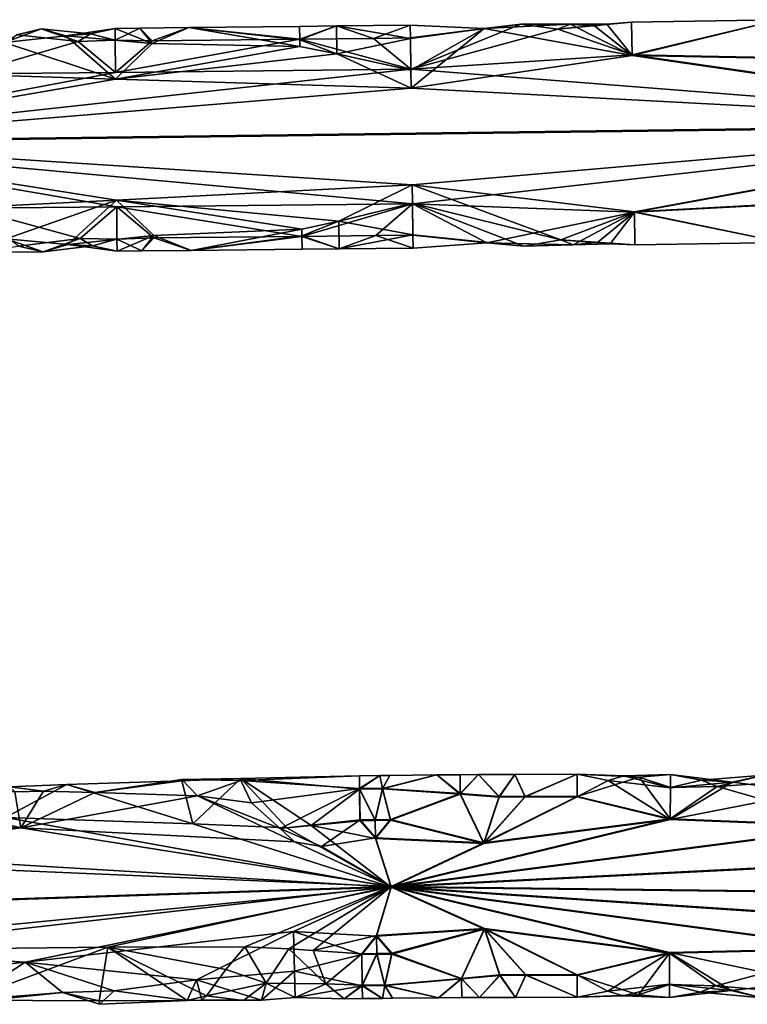
# Model space of a CAD drawing. Extents: x -637 to 443, y -27 to 508.
# Drawn here: x 203 to 235, y 29 to 74 of the extents above; entities that cross this region are included whole.
import ezdxf

# ---------------------------------------------------------------- set-up
doc = ezdxf.new("R2010")
doc.units = 0
doc.header["$MEASUREMENT"] = 0

msp = doc.modelspace()

# ---------------------------------------------------------------- linework, layer by layer
for points in [[(223.348969, 73.131546, -301.384491), (220.047028, 72.705215, -297.667236), (225, 73.332764, -299.606812)], [(225, 73.332764, -299.606812), (220.047028, 72.705215, -297.667236), (220.065033, 71.300102, -296.014496)], [(220.065033, 71.300102, -296.014496), (226.657013, 73.107689, -298.400208), (225, 73.332764, -299.606812)], [(225, 73.332764, -299.606812), (227.204987, 73.328537, -300.713806), (223.348969, 73.131546, -301.384491)], [(223.348969, 73.131546, -301.384491), (227.204987, 73.328537, -300.713806), (229.980957, 71.926399, -303.567444)], [(226.657013, 73.107689, -298.400208), (227.204987, 73.328537, -300.713806), (225, 73.332764, -299.606812)], [(229.981018, 71.954803, -296.466888), (229.958984, 73.4198, -300.023102), (226.657013, 73.107689, -298.400208)], [(229.958984, 73.4198, -300.023102), (228.858002, 73.330986, -300.850342), (226.657013, 73.107689, -298.400208)], [(226.657013, 73.107689, -298.400208), (228.858002, 73.330986, -300.850342), (227.204987, 73.328537, -300.713806)], [(227.204987, 73.328537, -300.713806), (228.858002, 73.330986, -300.850342), (228.307983, 73.236473, -301.253143)], [(227.204987, 73.328537, -300.713806), (228.307983, 73.236473, -301.253143), (229.980957, 71.926399, -303.567444)], [(228.307983, 73.236473, -301.253143), (228.858002, 73.330986, -300.850342), (229.980957, 71.926399, -303.567444)], [(229.980957, 71.926399, -303.567444), (228.858002, 73.330986, -300.850342), (229.958984, 73.4198, -300.023102)], [(229.958984, 73.4198, -300.023102), (236.567993, 73.5261, -300.02356), (229.980957, 71.926399, -303.567444)], [(229.981018, 71.954803, -296.466888), (236.567993, 73.5261, -300.02356), (229.958984, 73.4198, -300.023102)], [(236.567993, 73.5261, -300.02356), (239.328979, 71.735458, -303.877655), (229.980957, 71.926399, -303.567444)], [(229.981018, 71.954803, -296.466888), (239.329041, 71.766342, -296.155304), (236.567993, 73.5261, -300.02356)], [(203.497009, 73.114304, -300.021667), (201.846985, 72.503189, -302.372131), (202.396011, 72.841484, -298.398956)], [(204.602982, 72.800903, -301.769043), (201.846985, 72.503189, -302.372131), (203.497009, 73.114304, -300.021667)], [(202.396011, 72.841484, -298.398956), (205.157013, 72.549614, -297.666504), (203.497009, 73.114304, -300.021667)], [(205.157013, 72.549614, -297.666504), (205.706009, 72.890633, -298.463287), (203.497009, 73.114304, -300.021667)], [(203.497009, 73.114304, -300.021667), (205.706009, 72.890633, -298.463287), (204.602982, 72.800903, -301.769043)], [(206.807007, 73.137863, -300.22998), (208.467987, 72.464905, -302.542419), (204.602982, 72.800903, -301.769043)], [(204.602982, 72.800903, -301.769043), (205.706009, 72.890633, -298.463287), (206.807007, 73.137863, -300.22998)], [(205.157013, 72.549614, -297.666504), (206.812012, 72.609261, -297.753845), (205.706009, 72.890633, -298.463287)], [(205.706009, 72.890633, -298.463287), (206.812012, 72.609261, -297.753845), (206.807007, 73.137863, -300.22998)], [(207.910004, 73.150742, -300.160767), (208.467987, 72.464905, -302.542419), (206.807007, 73.137863, -300.22998)], [(206.807007, 73.137863, -300.22998), (206.812012, 72.609261, -297.753845), (207.910004, 73.150742, -300.160767)], [(207.910004, 73.150742, -300.160767), (206.812012, 72.609261, -297.753845), (208.46701, 72.579613, -297.666656)], [(210.115997, 73.174301, -300.021973), (207.910004, 73.150742, -300.160767), (208.46701, 72.579613, -297.666656)], [(210.115997, 73.174301, -300.021973), (208.467987, 72.464905, -302.542419), (207.910004, 73.150742, -300.160767)], [(210.115997, 73.174301, -300.021973), (208.46701, 72.579613, -297.666656), (215.085022, 72.647308, -297.666962)], [(215.087982, 72.325012, -302.865631), (208.467987, 72.464905, -302.542419), (210.115997, 73.174301, -300.021973)], [(215.085022, 72.647308, -297.666962), (215.078995, 73.226097, -300.022217), (210.115997, 73.174301, -300.021973)], [(210.115997, 73.174301, -300.021973), (215.078995, 73.226097, -300.022217), (215.084991, 72.628487, -302.372742)], [(215.084991, 72.628487, -302.372742), (215.087982, 72.325012, -302.865631), (210.115997, 73.174301, -300.021973)], [(216.733002, 73.244698, -300.022278), (215.078995, 73.226097, -300.022217), (215.085022, 72.647308, -297.666962)], [(215.084991, 72.628487, -302.372742), (215.078995, 73.226097, -300.022217), (216.733002, 73.244698, -300.022278)], [(216.733002, 73.244698, -300.022278), (216.746979, 71.998749, -303.305023), (215.084991, 72.628487, -302.372742)], [(215.085022, 72.647308, -297.666962), (218.393005, 72.685211, -297.667145), (216.733002, 73.244698, -300.022278)], [(216.733002, 73.244698, -300.022278), (218.393005, 72.685211, -297.667145), (220.040009, 73.283997, -300.022461)], [(220.040009, 73.283997, -300.022461), (220.046997, 72.686386, -302.373016), (216.733002, 73.244698, -300.022278)], [(216.733002, 73.244698, -300.022278), (220.046997, 72.686386, -302.373016), (216.746979, 71.998749, -303.305023)], [(218.393005, 72.685211, -297.667145), (220.047028, 72.705215, -297.667236), (220.040009, 73.283997, -300.022461)], [(220.040009, 73.283997, -300.022461), (220.047028, 72.705215, -297.667236), (223.348969, 73.131546, -301.384491)], [(223.348969, 73.131546, -301.384491), (220.046997, 72.686386, -302.373016), (220.040009, 73.283997, -300.022461)], [(220.064972, 71.268097, -304.014435), (220.046997, 72.686386, -302.373016), (223.348969, 73.131546, -301.384491)], [(220.064972, 71.268097, -304.014435), (223.348969, 73.131546, -301.384491), (220.074982, 70.457222, -304.505615)], [(229.981018, 71.954803, -296.466888), (226.657013, 73.107689, -298.400208), (220.065033, 71.300102, -296.014496)], [(220.074982, 70.457222, -304.505615), (223.348969, 73.131546, -301.384491), (229.980957, 71.926399, -303.567444)], [(200.202972, 71.071899, -304.013519), (201.846985, 72.503189, -302.372131), (206.826965, 70.857948, -304.200592)], [(200.203033, 71.103897, -296.01358), (205.157013, 72.549614, -297.666504), (202.396011, 72.841484, -298.398956)], [(206.825027, 71.159103, -296.013855), (205.157013, 72.549614, -297.666504), (200.203033, 71.103897, -296.01358)], [(206.826965, 70.857948, -304.200592), (201.846985, 72.503189, -302.372131), (204.602982, 72.800903, -301.769043)], [(204.602982, 72.800903, -301.769043), (208.467987, 72.464905, -302.542419), (206.826965, 70.857948, -304.200592)], [(206.825027, 71.159103, -296.013855), (206.812012, 72.609261, -297.753845), (205.157013, 72.549614, -297.666504)], [(208.46701, 72.579613, -297.666656), (206.812012, 72.609261, -297.753845), (206.825027, 71.159103, -296.013855)], [(220.065033, 71.300102, -296.014496), (215.085022, 72.647308, -297.666962), (206.825027, 71.159103, -296.013855)], [(215.085022, 72.647308, -297.666962), (208.46701, 72.579613, -297.666656), (206.825027, 71.159103, -296.013855)], [(206.826965, 70.857948, -304.200592), (208.467987, 72.464905, -302.542419), (215.087982, 72.325012, -302.865631)], [(215.084991, 72.628487, -302.372742), (216.746979, 71.998749, -303.305023), (215.087982, 72.325012, -302.865631)], [(220.065033, 71.300102, -296.014496), (218.393005, 72.685211, -297.667145), (215.085022, 72.647308, -297.666962)], [(216.746979, 71.998749, -303.305023), (220.046997, 72.686386, -302.373016), (220.064972, 71.268097, -304.014435)], [(220.065033, 71.300102, -296.014496), (220.047028, 72.705215, -297.667236), (218.393005, 72.685211, -297.667145)], [(215.087982, 72.325012, -302.865631), (216.746979, 71.998749, -303.305023), (206.826965, 70.857948, -304.200592)], [(206.826965, 70.857948, -304.200592), (216.746979, 71.998749, -303.305023), (220.074982, 70.457222, -304.505615)], [(220.074982, 70.457222, -304.505615), (216.746979, 71.998749, -303.305023), (220.064972, 71.268097, -304.014435)], [(251.46402, 68.836197, -295.004883), (229.981018, 71.954803, -296.466888), (220.065033, 71.300102, -296.014496)], [(220.074982, 70.457222, -304.505615), (229.980957, 71.926399, -303.567444), (251.463959, 68.796196, -305.004791)], [(229.980957, 71.926399, -303.567444), (239.328979, 71.735458, -303.877655), (251.463959, 68.796196, -305.004791)], [(251.46402, 68.836197, -295.004883), (239.329041, 71.766342, -296.155304), (229.981018, 71.954803, -296.466888)], [(251.46402, 68.836197, -295.004883), (220.065033, 71.300102, -296.014496), (190.283539, 68.042, -295.001251)], [(220.065033, 71.300102, -296.014496), (206.825027, 71.159103, -296.013855), (190.283539, 68.042, -295.001251)], [(190.283539, 68.042, -295.001251), (206.825027, 71.159103, -296.013855), (200.203033, 71.103897, -296.01358)], [(200.202972, 71.071899, -304.013519), (206.826965, 70.857948, -304.200592), (190.283463, 68.001999, -305.00116)], [(190.283463, 68.001999, -305.00116), (206.826965, 70.857948, -304.200592), (220.074982, 70.457222, -304.505615)], [(190.283463, 68.001999, -305.00116), (220.074982, 70.457222, -304.505615), (251.463959, 68.796196, -305.004791)], [(251.463959, 68.796196, -305.004791), (220.13797, 65.268501, -303.990448), (190.283463, 68.001999, -305.00116)], [(190.283539, 68.042, -295.001251), (220.128021, 66.111481, -295.499359), (251.46402, 68.836197, -295.004883)], [(220.128021, 66.111481, -295.499359), (230.087036, 64.9142, -296.438751), (251.46402, 68.836197, -295.004883)], [(251.463959, 68.796196, -305.004791), (230.086975, 64.885796, -303.539276), (220.13797, 65.268501, -303.990448)], [(251.463959, 68.796196, -305.004791), (239.442963, 65.383156, -303.852234), (230.086975, 64.885796, -303.539276)], [(230.087036, 64.9142, -296.438751), (239.443024, 65.414047, -296.129913), (251.46402, 68.836197, -295.004883)], [(200.248032, 65.103996, -295.989563), (206.877029, 65.428551, -295.803009), (190.283539, 68.042, -295.001251)], [(190.283539, 68.042, -295.001251), (206.877029, 65.428551, -295.803009), (220.128021, 66.111481, -295.499359)], [(220.13797, 65.268501, -303.990448), (206.878967, 65.127296, -303.989777), (190.283463, 68.001999, -305.00116)], [(190.283463, 68.001999, -305.00116), (206.878967, 65.127296, -303.989777), (200.247971, 65.071999, -303.989502)], [(206.877029, 65.428551, -295.803009), (216.833023, 64.491249, -296.699554), (220.128021, 66.111481, -295.499359)], [(220.128021, 66.111481, -295.499359), (216.833023, 64.491249, -296.699554), (220.138031, 65.300499, -295.990509)], [(220.128021, 66.111481, -295.499359), (226.790009, 63.649086, -298.362366), (230.087036, 64.9142, -296.438751)], [(220.138031, 65.300499, -295.990509), (226.790009, 63.649086, -298.362366), (220.128021, 66.111481, -295.499359)], [(200.248032, 65.103996, -295.989563), (201.917023, 63.698612, -297.631073), (206.877029, 65.428551, -295.803009)], [(206.877029, 65.428551, -295.803009), (201.917023, 63.698612, -297.631073), (204.683014, 63.446594, -298.234406)], [(204.683014, 63.446594, -298.234406), (208.549011, 63.852192, -297.461334), (206.877029, 65.428551, -295.803009)], [(215.179016, 64.127586, -297.138794), (216.833023, 64.491249, -296.699554), (206.877029, 65.428551, -295.803009)], [(206.877029, 65.428551, -295.803009), (208.549011, 63.852192, -297.461334), (215.179016, 64.127586, -297.138794)], [(230.086975, 64.885796, -303.539276), (239.442963, 65.383156, -303.852234), (236.739014, 63.527599, -299.983582)], [(236.739014, 63.527599, -299.983582), (239.443024, 65.414047, -296.129913), (230.087036, 64.9142, -296.438751)], [(206.878967, 65.127296, -303.989777), (205.233978, 63.707489, -302.336975), (200.247971, 65.071999, -303.989502)], [(200.247971, 65.071999, -303.989502), (205.233978, 63.707489, -302.336975), (202.472992, 63.369213, -301.604309)], [(206.878967, 65.127296, -303.989777), (206.891983, 63.677135, -302.249756), (205.233978, 63.707489, -302.336975)], [(220.13797, 65.268501, -303.990448), (215.181976, 63.805389, -302.337433), (206.878967, 65.127296, -303.989777)], [(215.181976, 63.805389, -302.337433), (208.549988, 63.737488, -302.337128), (206.878967, 65.127296, -303.989777)], [(208.549988, 63.737488, -302.337128), (206.891983, 63.677135, -302.249756), (206.878967, 65.127296, -303.989777)], [(220.13797, 65.268501, -303.990448), (218.497986, 63.843388, -302.337616), (215.181976, 63.805389, -302.337433)], [(216.833023, 64.491249, -296.699554), (220.156006, 63.882313, -297.631958), (220.138031, 65.300499, -295.990509)], [(220.13797, 65.268501, -303.990448), (220.155975, 63.863487, -302.337708), (218.497986, 63.843388, -302.337616)], [(230.086975, 64.885796, -303.539276), (223.475983, 63.510849, -301.346008), (220.13797, 65.268501, -303.990448)], [(223.475983, 63.510849, -301.346008), (220.155975, 63.863487, -302.337708), (220.13797, 65.268501, -303.990448)], [(225.135986, 63.368263, -299.566956), (226.790009, 63.649086, -298.362366), (220.138031, 65.300499, -295.990509)], [(220.138031, 65.300499, -295.990509), (220.156006, 63.882313, -297.631958), (225.135986, 63.368263, -299.566956)], [(215.182007, 63.824211, -297.631683), (216.833023, 64.491249, -296.699554), (215.179016, 64.127586, -297.138794)], [(216.847, 63.245201, -299.9823), (216.833023, 64.491249, -296.699554), (215.182007, 63.824211, -297.631683)], [(216.847, 63.245201, -299.9823), (220.156006, 63.882313, -297.631958), (216.833023, 64.491249, -296.699554)], [(230.086975, 64.885796, -303.539276), (227.346008, 63.425434, -300.674194), (223.475983, 63.510849, -301.346008)], [(226.790009, 63.649086, -298.362366), (230.109985, 63.420898, -299.983093), (230.087036, 64.9142, -296.438751)], [(230.086975, 64.885796, -303.539276), (228.449982, 63.545074, -301.214386), (227.346008, 63.425434, -300.674194)], [(230.086975, 64.885796, -303.539276), (229.003998, 63.46999, -300.810883), (228.449982, 63.545074, -301.214386)], [(230.109985, 63.420898, -299.983093), (229.003998, 63.46999, -300.810883), (230.086975, 64.885796, -303.539276)], [(230.086975, 64.885796, -303.539276), (236.739014, 63.527599, -299.983582), (230.109985, 63.420898, -299.983093)], [(230.109985, 63.420898, -299.983093), (236.739014, 63.527599, -299.983582), (230.087036, 64.9142, -296.438751)], [(215.179016, 64.127586, -297.138794), (208.549011, 63.852192, -297.461334), (210.213989, 63.174698, -299.981964)], [(215.182007, 63.824211, -297.631683), (215.179016, 64.127586, -297.138794), (210.213989, 63.174698, -299.981964)], [(203.580002, 63.114502, -299.981689), (201.917023, 63.698612, -297.631073), (200.263, 63.0881, -299.981537)], [(204.683014, 63.446594, -298.234406), (201.917023, 63.698612, -297.631073), (203.580002, 63.114502, -299.981689)], [(202.472992, 63.369213, -301.604309), (205.233978, 63.707489, -302.336975), (203.580002, 63.114502, -299.981689)], [(205.233978, 63.707489, -302.336975), (205.789001, 63.375969, -301.540253), (203.580002, 63.114502, -299.981689)], [(206.897003, 63.148533, -299.773621), (208.549011, 63.852192, -297.461334), (204.683014, 63.446594, -298.234406)], [(205.233978, 63.707489, -302.336975), (206.891983, 63.677135, -302.249756), (205.789001, 63.375969, -301.540253)], [(205.789001, 63.375969, -301.540253), (206.891983, 63.677135, -302.249756), (206.897003, 63.148533, -299.773621)], [(208.002991, 63.156055, -299.842987), (206.891983, 63.677135, -302.249756), (208.549988, 63.737488, -302.337128)], [(206.897003, 63.148533, -299.773621), (206.891983, 63.677135, -302.249756), (208.002991, 63.156055, -299.842987)], [(208.002991, 63.156055, -299.842987), (208.549011, 63.852192, -297.461334), (206.897003, 63.148533, -299.773621)], [(210.213989, 63.174698, -299.981964), (208.549011, 63.852192, -297.461334), (208.002991, 63.156055, -299.842987)], [(210.213989, 63.174698, -299.981964), (208.002991, 63.156055, -299.842987), (208.549988, 63.737488, -302.337128)], [(210.213989, 63.174698, -299.981964), (208.549988, 63.737488, -302.337128), (215.181976, 63.805389, -302.337433)], [(210.213989, 63.174698, -299.981964), (215.188995, 63.226601, -299.982208), (215.182007, 63.824211, -297.631683)], [(215.181976, 63.805389, -302.337433), (215.188995, 63.226601, -299.982208), (210.213989, 63.174698, -299.981964)], [(215.181976, 63.805389, -302.337433), (218.497986, 63.843388, -302.337616), (216.847, 63.245201, -299.9823)], [(216.847, 63.245201, -299.9823), (215.188995, 63.226601, -299.982208), (215.181976, 63.805389, -302.337433)], [(215.182007, 63.824211, -297.631683), (215.188995, 63.226601, -299.982208), (216.847, 63.245201, -299.9823)], [(220.162994, 63.284698, -299.982483), (220.156006, 63.882313, -297.631958), (216.847, 63.245201, -299.9823)], [(216.847, 63.245201, -299.9823), (218.497986, 63.843388, -302.337616), (220.162994, 63.284698, -299.982483)], [(218.497986, 63.843388, -302.337616), (220.155975, 63.863487, -302.337708), (220.162994, 63.284698, -299.982483)], [(220.162994, 63.284698, -299.982483), (220.155975, 63.863487, -302.337708), (223.475983, 63.510849, -301.346008)], [(223.475983, 63.510849, -301.346008), (220.156006, 63.882313, -297.631958), (220.162994, 63.284698, -299.982483)], [(225.135986, 63.368263, -299.566956), (220.156006, 63.882313, -297.631958), (223.475983, 63.510849, -301.346008)], [(225.135986, 63.368263, -299.566956), (227.346008, 63.425434, -300.674194), (226.790009, 63.649086, -298.362366)], [(226.790009, 63.649086, -298.362366), (229.003998, 63.46999, -300.810883), (230.109985, 63.420898, -299.983093)], [(227.346008, 63.425434, -300.674194), (229.003998, 63.46999, -300.810883), (226.790009, 63.649086, -298.362366)], [(202.472992, 63.369213, -301.604309), (203.580002, 63.114502, -299.981689), (200.263, 63.0881, -299.981537)], [(203.580002, 63.114502, -299.981689), (205.789001, 63.375969, -301.540253), (204.683014, 63.446594, -298.234406)], [(204.683014, 63.446594, -298.234406), (205.789001, 63.375969, -301.540253), (206.897003, 63.148533, -299.773621)], [(223.475983, 63.510849, -301.346008), (227.346008, 63.425434, -300.674194), (225.135986, 63.368263, -299.566956)], [(228.449982, 63.545074, -301.214386), (229.003998, 63.46999, -300.810883), (227.346008, 63.425434, -300.674194)], [(210.295959, 37.456596, -303.87912), (204.645996, 39.215267, -300.894196), (209.794983, 39.388889, -300.714417)], [(204.645996, 39.215267, -300.894196), (205.894012, 38.864735, -297.700775), (209.794983, 39.388889, -300.714417)], [(209.794983, 39.388889, -300.714417), (205.894012, 38.864735, -297.700775), (209.794006, 39.445564, -299.47113)], [(209.794006, 39.445564, -299.47113), (205.894012, 38.864735, -297.700775), (210.495026, 38.704353, -297.196075)], [(212.447998, 39.488083, -300.44104), (209.794006, 39.445564, -299.47113), (212.450012, 39.403488, -298.789276)], [(209.794983, 39.388889, -300.714417), (209.794006, 39.445564, -299.47113), (212.447998, 39.488083, -300.44104)], [(209.794006, 39.445564, -299.47113), (210.495026, 38.704353, -297.196075), (212.450012, 39.403488, -298.789276)], [(212.447998, 39.488083, -300.44104), (210.295959, 37.456596, -303.87912), (209.794983, 39.388889, -300.714417)], [(214.499969, 37.275547, -304.066345), (210.295959, 37.456596, -303.87912), (212.447998, 39.488083, -300.44104)], [(212.450012, 39.403488, -298.789276), (210.495026, 38.704353, -297.196075), (212.926025, 38.389877, -296.688324)], [(217.766983, 39.014988, -302.238312), (212.447998, 39.488083, -300.44104), (217.759003, 39.612602, -299.887756)], [(212.447998, 39.488083, -300.44104), (212.450012, 39.403488, -298.789276), (217.759003, 39.612602, -299.887756)], [(217.766983, 39.014988, -302.238312), (215.594971, 37.384689, -304.006775), (212.447998, 39.488083, -300.44104)], [(215.594971, 37.384689, -304.006775), (214.499969, 37.275547, -304.066345), (212.447998, 39.488083, -300.44104)], [(217.759003, 39.612602, -299.887756), (212.450012, 39.403488, -298.789276), (217.767014, 39.03381, -297.532532)], [(212.450012, 39.403488, -298.789276), (212.926025, 38.389877, -296.688324), (217.767014, 39.03381, -297.532532)], [(217.759003, 39.612602, -299.887756), (218.671997, 39.624199, -299.887817), (217.766983, 39.014988, -302.238312)], [(217.767014, 39.03381, -297.532532), (218.671997, 39.624199, -299.887817), (217.759003, 39.612602, -299.887756)], [(218.671997, 39.624199, -299.887817), (218.792969, 39.027988, -302.238373), (217.766983, 39.014988, -302.238312)], [(217.767014, 39.03381, -297.532532), (218.792999, 39.04681, -297.532593), (218.671997, 39.624199, -299.887817)], [(219.128998, 39.629501, -299.887848), (218.792969, 39.027988, -302.238373), (218.671997, 39.624199, -299.887817)], [(218.671997, 39.624199, -299.887817), (218.792999, 39.04681, -297.532593), (219.128998, 39.629501, -299.887848)], [(218.792969, 39.027988, -302.238373), (221.227997, 39.6502, -299.887939), (222.28299, 38.793022, -302.679138)], [(219.128998, 39.629501, -299.887848), (221.227997, 39.6502, -299.887939), (218.792969, 39.027988, -302.238373)], [(222.28302, 38.815376, -297.089996), (221.227997, 39.6502, -299.887939), (218.792999, 39.04681, -297.532593)], [(218.792999, 39.04681, -297.532593), (221.227997, 39.6502, -299.887939), (219.128998, 39.629501, -299.887848)], [(222.28299, 38.793022, -302.679138), (221.227997, 39.6502, -299.887939), (222.277008, 39.6581, -299.888)], [(222.277008, 39.6581, -299.888), (221.227997, 39.6502, -299.887939), (222.28302, 38.815376, -297.089996)], [(222.28299, 38.793022, -302.679138), (222.277008, 39.6581, -299.888), (223.09201, 39.6633, -299.888)], [(223.09201, 39.6633, -299.888), (222.277008, 39.6581, -299.888), (222.28302, 38.815376, -297.089996)], [(222.28299, 38.793022, -302.679138), (223.09201, 39.6633, -299.888), (224.02597, 38.656101, -302.884003)], [(224.026001, 38.680099, -296.884064), (223.09201, 39.6633, -299.888), (222.28302, 38.815376, -297.089996)], [(224.02597, 38.656101, -302.884003), (223.09201, 39.6633, -299.888), (224.721008, 39.670898, -299.888062)], [(224.721008, 39.670898, -299.888062), (223.09201, 39.6633, -299.888), (224.026001, 38.680099, -296.884064)], [(225.188995, 38.6605, -302.884033), (224.02597, 38.656101, -302.884003), (224.721008, 39.670898, -299.888062)], [(224.721008, 39.670898, -299.888062), (224.026001, 38.680099, -296.884064), (225.189026, 38.684498, -296.884094)], [(227.514984, 39.676201, -299.888092), (225.188995, 38.6605, -302.884033), (224.721008, 39.670898, -299.888062)], [(224.721008, 39.670898, -299.888062), (225.189026, 38.684498, -296.884094), (227.514984, 39.676201, -299.888092)], [(227.514984, 38.6642, -302.884064), (225.188995, 38.6605, -302.884033), (227.514984, 39.676201, -299.888092)], [(227.514984, 39.676201, -299.888092), (225.189026, 38.684498, -296.884094), (227.515015, 38.688198, -296.884125)], [(228.91098, 39.398613, -301.508606), (227.514984, 39.676201, -299.888092), (229.609009, 39.601891, -300.715424)], [(227.514984, 38.6642, -302.884064), (227.514984, 39.676201, -299.888092), (228.91098, 39.398613, -301.508606)], [(229.609009, 39.601891, -300.715424), (227.514984, 39.676201, -299.888092), (230.307007, 39.55479, -298.790009)], [(230.307007, 39.55479, -298.790009), (227.514984, 39.676201, -299.888092), (227.515015, 38.688198, -296.884125)], [(227.514984, 38.6642, -302.884064), (228.91098, 39.398613, -301.508606), (231.694977, 37.651199, -303.880066)], [(231.695038, 37.683201, -295.880127), (230.307007, 39.55479, -298.790009), (227.515015, 38.688198, -296.884125)], [(229.609009, 39.601891, -300.715424), (231.700989, 39.069588, -302.238617), (228.91098, 39.398613, -301.508606)], [(228.91098, 39.398613, -301.508606), (231.700989, 39.069588, -302.238617), (231.694977, 37.651199, -303.880066)], [(229.609009, 39.601891, -300.715424), (230.307007, 39.55479, -298.790009), (231.703003, 39.667198, -299.888092)], [(231.703003, 39.667198, -299.888092), (231.700989, 39.069588, -302.238617), (229.609009, 39.601891, -300.715424)], [(230.307007, 39.55479, -298.790009), (231.701019, 39.088409, -297.532867), (231.703003, 39.667198, -299.888092)], [(231.695038, 37.683201, -295.880127), (231.701019, 39.088409, -297.532867), (230.307007, 39.55479, -298.790009)], [(234.491974, 39.328407, -301.635376), (237.972992, 38.877472, -302.491302), (231.694977, 37.651199, -303.880066)], [(231.694977, 37.651199, -303.880066), (231.700989, 39.069588, -302.238617), (234.491974, 39.328407, -301.635376)], [(234.491974, 39.328407, -301.635376), (231.700989, 39.069588, -302.238617), (231.703003, 39.667198, -299.888092)], [(231.703003, 39.667198, -299.888092), (231.701019, 39.088409, -297.532867), (233.098022, 39.417629, -298.32959)], [(233.098022, 39.417629, -298.32959), (231.701019, 39.088409, -297.532867), (233.792999, 39.122063, -297.620117)], [(231.703003, 39.667198, -299.888092), (233.098022, 39.417629, -298.32959), (234.491974, 39.328407, -301.635376)], [(235.889008, 39.635166, -300.096191), (233.098022, 39.417629, -298.32959), (233.792999, 39.122063, -297.620117)], [(234.491974, 39.328407, -301.635376), (233.098022, 39.417629, -298.32959), (235.889008, 39.635166, -300.096191)], [(235.889008, 39.635166, -300.096191), (233.792999, 39.122063, -297.620117), (237.281006, 39.363987, -298.26532)], [(237.281006, 39.363987, -298.26532), (233.792999, 39.122063, -297.620117), (240.045044, 37.346451, -295.690948)], [(235.889008, 39.635166, -300.096191), (237.972992, 38.877472, -302.491302), (234.491974, 39.328407, -301.635376)], [(195.976013, 38.894745, -298.698242), (193.894012, 37.627327, -296.472137), (202.588028, 37.273701, -295.878265)], [(202.309021, 38.893093, -298.011169), (195.976013, 38.894745, -298.698242), (202.588028, 37.273701, -295.878265)], [(201.889984, 37.742195, -303.430511), (204.645996, 39.215267, -300.894196), (210.295959, 37.456596, -303.87912)], [(201.889984, 37.742195, -303.430511), (202.07399, 39.116211, -300.983276), (204.645996, 39.215267, -300.894196)], [(202.07399, 39.116211, -300.983276), (203.595016, 38.916557, -297.969971), (204.645996, 39.215267, -300.894196)], [(202.309021, 38.893093, -298.011169), (203.595016, 38.916557, -297.969971), (202.07399, 39.116211, -300.983276)], [(202.588028, 37.273701, -295.878265), (203.595016, 38.916557, -297.969971), (202.309021, 38.893093, -298.011169)], [(205.894012, 38.864735, -297.700775), (203.595016, 38.916557, -297.969971), (202.588028, 37.273701, -295.878265)], [(204.645996, 39.215267, -300.894196), (203.595016, 38.916557, -297.969971), (205.894012, 38.864735, -297.700775)], [(212.926025, 38.389877, -296.688324), (214.211029, 37.243805, -295.651825), (217.767014, 39.03381, -297.532532)], [(217.767014, 39.03381, -297.532532), (214.211029, 37.243805, -295.651825), (217.786026, 37.628799, -295.879791)], [(217.785965, 37.596798, -303.87973), (215.594971, 37.384689, -304.006775), (217.766983, 39.014988, -302.238312)], [(217.766983, 39.014988, -302.238312), (218.792969, 39.027988, -302.238373), (218.468964, 37.605598, -303.879791)], [(217.766983, 39.014988, -302.238312), (218.468964, 37.605598, -303.879791), (217.785965, 37.596798, -303.87973)], [(218.469025, 37.6376, -295.879852), (218.792999, 39.04681, -297.532593), (217.767014, 39.03381, -297.532532)], [(217.786026, 37.628799, -295.879791), (218.469025, 37.6376, -295.879852), (217.767014, 39.03381, -297.532532)], [(218.468964, 37.605598, -303.879791), (218.792969, 39.027988, -302.238373), (219.15097, 37.613701, -303.879822)], [(218.469025, 37.6376, -295.879852), (219.151031, 37.645699, -295.879883), (218.792999, 39.04681, -297.532593)], [(218.792969, 39.027988, -302.238373), (222.28299, 38.793022, -302.679138), (219.15097, 37.613701, -303.879822)], [(219.151031, 37.645699, -295.879883), (222.28302, 38.815376, -297.089996), (218.792999, 39.04681, -297.532593)], [(231.694977, 37.651199, -303.880066), (237.972992, 38.877472, -302.491302), (240.044983, 37.31295, -304.066681)], [(240.045044, 37.346451, -295.690948), (233.792999, 39.122063, -297.620117), (231.695038, 37.683201, -295.880127)], [(233.792999, 39.122063, -297.620117), (231.701019, 39.088409, -297.532867), (231.695038, 37.683201, -295.880127)], [(210.495026, 38.704353, -297.196075), (205.894012, 38.864735, -297.700775), (202.588028, 37.273701, -295.878265)], [(202.588028, 37.273701, -295.878265), (214.853027, 36.64183, -295.31842), (210.495026, 38.704353, -297.196075)], [(210.495026, 38.704353, -297.196075), (214.211029, 37.243805, -295.651825), (212.926025, 38.389877, -296.688324)], [(210.495026, 38.704353, -297.196075), (214.853027, 36.64183, -295.31842), (214.211029, 37.243805, -295.651825)], [(219.15097, 37.613701, -303.879822), (222.28299, 38.793022, -302.679138), (223.339966, 36.569237, -304.491089)], [(223.340027, 36.606163, -295.260345), (222.28302, 38.815376, -297.089996), (219.151031, 37.645699, -295.879883)], [(223.339966, 36.569237, -304.491089), (222.28299, 38.793022, -302.679138), (224.02597, 38.656101, -302.884003)], [(224.026001, 38.680099, -296.884064), (222.28302, 38.815376, -297.089996), (223.340027, 36.606163, -295.260345)], [(231.694977, 37.651199, -303.880066), (223.339966, 36.569237, -304.491089), (227.514984, 38.6642, -302.884064)], [(223.339966, 36.569237, -304.491089), (225.188995, 38.6605, -302.884033), (227.514984, 38.6642, -302.884064)], [(223.339966, 36.569237, -304.491089), (224.02597, 38.656101, -302.884003), (225.188995, 38.6605, -302.884033)], [(227.515015, 38.688198, -296.884125), (223.340027, 36.606163, -295.260345), (231.695038, 37.683201, -295.880127)], [(227.515015, 38.688198, -296.884125), (225.189026, 38.684498, -296.884094), (223.340027, 36.606163, -295.260345)], [(225.189026, 38.684498, -296.884094), (224.026001, 38.680099, -296.884064), (223.340027, 36.606163, -295.260345)], [(202.588028, 37.273701, -295.878265), (193.894012, 37.627327, -296.472137), (191.836029, 35.816063, -295.256958)], [(219.184967, 34.609901, -304.867798), (194.011963, 36.130722, -304.368103), (201.889984, 37.742195, -303.430511)], [(201.889984, 37.742195, -303.430511), (210.295959, 37.456596, -303.87912), (219.184967, 34.609901, -304.867798)], [(217.786026, 37.628799, -295.879791), (214.211029, 37.243805, -295.651825), (216.065033, 36.440506, -295.223724)], [(218.478973, 36.794724, -304.370941), (215.594971, 37.384689, -304.006775), (217.785965, 37.596798, -303.87973)], [(217.786026, 37.628799, -295.879791), (216.065033, 36.440506, -295.223724), (218.479034, 36.830677, -295.382202)], [(217.785965, 37.596798, -303.87973), (218.468964, 37.605598, -303.879791), (218.478973, 36.794724, -304.370941)], [(217.786026, 37.628799, -295.879791), (218.479034, 36.830677, -295.382202), (218.469025, 37.6376, -295.879852)], [(218.468964, 37.605598, -303.879791), (219.15097, 37.613701, -303.879822), (218.478973, 36.794724, -304.370941)], [(218.479034, 36.830677, -295.382202), (219.151031, 37.645699, -295.879883), (218.469025, 37.6376, -295.879852)], [(219.15097, 37.613701, -303.879822), (223.339966, 36.569237, -304.491089), (218.478973, 36.794724, -304.370941)], [(218.479034, 36.830677, -295.382202), (223.340027, 36.606163, -295.260345), (219.151031, 37.645699, -295.879883)], [(219.184967, 34.609901, -304.867798), (231.694977, 37.651199, -303.880066), (240.044983, 37.31295, -304.066681)], [(219.184967, 34.609901, -304.867798), (223.339966, 36.569237, -304.491089), (231.694977, 37.651199, -303.880066)], [(240.045044, 37.346451, -295.690948), (231.695038, 37.683201, -295.880127), (219.185028, 34.649902, -294.867889)], [(231.695038, 37.683201, -295.880127), (223.340027, 36.606163, -295.260345), (219.185028, 34.649902, -294.867889)], [(202.588028, 37.273701, -295.878265), (191.836029, 35.816063, -295.256958), (219.185028, 34.649902, -294.867889)], [(219.185028, 34.649902, -294.867889), (214.853027, 36.64183, -295.31842), (202.588028, 37.273701, -295.878265)], [(219.184967, 34.609901, -304.867798), (210.295959, 37.456596, -303.87912), (214.499969, 37.275547, -304.066345)], [(214.211029, 37.243805, -295.651825), (214.853027, 36.64183, -295.31842), (216.065033, 36.440506, -295.223724)], [(219.184967, 34.609901, -304.867798), (214.499969, 37.275547, -304.066345), (215.594971, 37.384689, -304.006775)], [(219.184967, 34.609901, -304.867798), (215.594971, 37.384689, -304.006775), (218.478973, 36.794724, -304.370941)], [(219.184967, 34.609901, -304.867798), (240.044983, 37.31295, -304.066681), (256.714966, 36.504021, -304.370056)], [(256.715027, 36.539978, -295.381317), (240.045044, 37.346451, -295.690948), (219.185028, 34.649902, -294.867889)], [(218.479034, 36.830677, -295.382202), (216.065033, 36.440506, -295.223724), (219.185028, 34.649902, -294.867889)], [(218.478973, 36.794724, -304.370941), (223.339966, 36.569237, -304.491089), (219.184967, 34.609901, -304.867798)], [(219.185028, 34.649902, -294.867889), (223.340027, 36.606163, -295.260345), (218.479034, 36.830677, -295.382202)], [(216.065033, 36.440506, -295.223724), (214.853027, 36.64183, -295.31842), (219.185028, 34.649902, -294.867889)], [(219.184967, 34.609901, -304.867798), (256.714966, 36.504021, -304.370056), (366.436981, 32.855297, -304.861847)], [(366.437042, 32.895298, -294.861938), (256.715027, 36.539978, -295.381317), (219.185028, 34.649902, -294.867889)], [(170.36557, 33.0037, -304.861023), (194.011963, 36.130722, -304.368103), (219.184967, 34.609901, -304.867798)], [(219.185028, 34.649902, -294.867889), (191.836029, 35.816063, -295.256958), (170.365631, 33.043701, -294.861115)], [(219.184967, 34.609901, -304.867798), (191.983978, 31.934937, -304.472321), (170.36557, 33.0037, -304.861023)], [(170.365631, 33.043701, -294.861115), (194.176025, 31.786781, -295.361847), (219.185028, 34.649902, -294.867889)], [(202.777969, 31.243904, -303.854218), (191.983978, 31.934937, -304.472321), (219.184967, 34.609901, -304.867798)], [(194.176025, 31.786781, -295.361847), (206.481018, 31.927612, -295.504608), (219.185028, 34.649902, -294.867889)], [(219.184967, 34.609901, -304.867798), (214.809967, 32.62394, -304.47522), (202.777969, 31.243904, -303.854218)], [(219.185028, 34.649902, -294.867889), (206.481018, 31.927612, -295.504608), (212.626038, 31.943596, -295.584015)], [(219.185028, 34.649902, -294.867889), (212.626038, 31.943596, -295.584015), (214.59903, 31.846752, -295.668762)], [(219.185028, 34.649902, -294.867889), (214.59903, 31.846752, -295.668762), (215.689026, 31.775711, -295.728485)], [(218.532959, 32.413021, -304.353424), (214.809967, 32.62394, -304.47522), (219.184967, 34.609901, -304.867798)], [(219.185028, 34.649902, -294.867889), (215.689026, 31.775711, -295.728485), (218.53302, 32.448978, -295.364685)], [(219.184967, 34.609901, -304.867798), (223.360962, 32.723034, -304.475677), (218.532959, 32.413021, -304.353424)], [(218.53302, 32.448978, -295.364685), (223.361023, 32.75996, -295.244965), (219.185028, 34.649902, -294.867889)], [(366.436981, 32.855297, -304.861847), (256.633972, 32.122719, -304.352539), (219.184967, 34.609901, -304.867798)], [(256.633972, 32.122719, -304.352539), (239.980957, 31.850147, -304.04483), (219.184967, 34.609901, -304.867798)], [(239.980957, 31.850147, -304.04483), (231.667969, 31.651199, -303.856049), (219.184967, 34.609901, -304.867798)], [(231.667969, 31.651199, -303.856049), (223.360962, 32.723034, -304.475677), (219.184967, 34.609901, -304.867798)], [(219.185028, 34.649902, -294.867889), (256.634033, 32.158676, -295.3638), (366.437042, 32.895298, -294.861938)], [(219.185028, 34.649902, -294.867889), (239.981018, 31.883648, -295.669067), (256.634033, 32.158676, -295.3638)], [(219.185028, 34.649902, -294.867889), (231.66803, 31.683197, -295.85611), (239.981018, 31.883648, -295.669067)], [(219.185028, 34.649902, -294.867889), (223.361023, 32.75996, -295.244965), (231.66803, 31.683197, -295.85611)], [(218.532959, 32.413021, -304.353424), (223.360962, 32.723034, -304.475677), (219.218964, 31.614101, -303.855835)], [(219.219025, 31.646099, -295.855896), (223.361023, 32.75996, -295.244965), (218.53302, 32.448978, -295.364685)], [(223.360962, 32.723034, -304.475677), (222.339996, 30.501022, -302.645966), (219.218964, 31.614101, -303.855835)], [(219.219025, 31.646099, -295.855896), (222.340027, 30.523376, -297.056824), (223.361023, 32.75996, -295.244965)], [(224.061981, 30.656097, -302.85202), (222.339996, 30.501022, -302.645966), (223.360962, 32.723034, -304.475677)], [(223.361023, 32.75996, -295.244965), (222.340027, 30.523376, -297.056824), (224.062012, 30.680099, -296.852051)], [(227.515991, 30.664097, -302.852081), (223.360962, 32.723034, -304.475677), (231.667969, 31.651199, -303.856049)], [(227.515991, 30.664097, -302.852081), (225.212982, 30.660397, -302.852051), (223.360962, 32.723034, -304.475677)], [(225.212982, 30.660397, -302.852051), (224.061981, 30.656097, -302.85202), (223.360962, 32.723034, -304.475677)], [(231.66803, 31.683197, -295.85611), (223.361023, 32.75996, -295.244965), (227.516022, 30.688099, -296.852112)], [(223.361023, 32.75996, -295.244965), (225.213013, 30.684399, -296.852081), (227.516022, 30.688099, -296.852112)], [(223.361023, 32.75996, -295.244965), (224.062012, 30.680099, -296.852051), (225.213013, 30.684399, -296.852081)], [(202.777969, 31.243904, -303.854218), (214.809967, 32.62394, -304.47522), (210.461975, 30.4622, -302.851135)], [(214.809967, 32.62394, -304.47522), (214.850983, 30.845879, -303.208405), (210.461975, 30.4622, -302.851135)], [(217.865967, 31.597301, -303.855743), (214.809967, 32.62394, -304.47522), (218.532959, 32.413021, -304.353424)], [(217.865967, 31.597301, -303.855743), (214.850983, 30.845879, -303.208405), (214.809967, 32.62394, -304.47522)], [(218.53302, 32.448978, -295.364685), (215.689026, 31.775711, -295.728485), (217.866028, 31.629299, -295.855804)], [(217.865967, 31.597301, -303.855743), (218.532959, 32.413021, -304.353424), (218.542969, 31.606003, -303.855774)], [(217.866028, 31.629299, -295.855804), (218.54303, 31.638, -295.855835), (218.53302, 32.448978, -295.364685)], [(218.532959, 32.413021, -304.353424), (219.218964, 31.614101, -303.855835), (218.542969, 31.606003, -303.855774)], [(218.54303, 31.638, -295.855835), (219.219025, 31.646099, -295.855896), (218.53302, 32.448978, -295.364685)], [(202.777969, 31.243904, -303.854218), (193.731979, 30.24189, -303.228149), (191.983978, 31.934937, -304.472321)], [(194.176025, 31.786781, -295.361847), (200.114014, 29.542999, -297.973755), (206.481018, 31.927612, -295.504608)], [(206.481018, 31.927612, -295.504608), (200.114014, 29.542999, -297.973755), (206.097015, 29.518024, -298.616486)], [(210.033005, 29.535912, -299.019806), (206.481018, 31.927612, -295.504608), (206.097015, 29.518024, -298.616486)], [(212.626038, 31.943596, -295.584015), (206.481018, 31.927612, -295.504608), (211.765015, 30.913864, -296.387299)], [(210.033005, 29.535912, -299.019806), (210.910004, 29.739532, -298.29071), (206.481018, 31.927612, -295.504608)], [(206.481018, 31.927612, -295.504608), (210.910004, 29.739532, -298.29071), (211.765015, 30.913864, -296.387299)], [(211.765015, 30.913864, -296.387299), (213.584015, 30.313808, -297.198639), (212.626038, 31.943596, -295.584015)], [(212.626038, 31.943596, -295.584015), (213.584015, 30.313808, -297.198639), (214.59903, 31.846752, -295.668762)], [(214.59903, 31.846752, -295.668762), (213.584015, 30.313808, -297.198639), (216.256012, 30.283096, -297.327118)], [(214.59903, 31.846752, -295.668762), (216.256012, 30.283096, -297.327118), (215.689026, 31.775711, -295.728485)], [(239.980957, 31.850147, -304.04483), (233.734985, 30.189632, -302.116028), (231.667969, 31.651199, -303.856049)], [(231.66803, 31.683197, -295.85611), (237.887024, 30.364624, -297.244598), (239.981018, 31.883648, -295.669067)], [(237.189972, 29.891811, -301.470642), (233.734985, 30.189632, -302.116028), (239.980957, 31.850147, -304.04483)], [(217.884979, 30.192291, -302.203003), (214.850983, 30.845879, -303.208405), (217.865967, 31.597301, -303.855743)], [(215.689026, 31.775711, -295.728485), (216.256012, 30.283096, -297.327118), (217.866028, 31.629299, -295.855804)], [(217.866028, 31.629299, -295.855804), (216.256012, 30.283096, -297.327118), (217.88501, 30.211113, -297.497253)], [(217.865967, 31.597301, -303.855743), (218.542969, 31.606003, -303.855774), (217.884979, 30.192291, -302.203003)], [(217.88501, 30.211113, -297.497253), (218.54303, 31.638, -295.855835), (217.866028, 31.629299, -295.855804)], [(218.542969, 31.606003, -303.855774), (218.89798, 30.20509, -302.203064), (217.884979, 30.192291, -302.203003)], [(217.88501, 30.211113, -297.497253), (218.89801, 30.223911, -297.497314), (218.54303, 31.638, -295.855835)], [(218.542969, 31.606003, -303.855774), (219.218964, 31.614101, -303.855835), (218.89798, 30.20509, -302.203064)], [(218.54303, 31.638, -295.855835), (218.89801, 30.223911, -297.497314), (219.219025, 31.646099, -295.855896)], [(219.218964, 31.614101, -303.855835), (222.339996, 30.501022, -302.645966), (218.89798, 30.20509, -302.203064)], [(218.89801, 30.223911, -297.497314), (222.340027, 30.523376, -297.056824), (219.219025, 31.646099, -295.855896)], [(231.667969, 31.651199, -303.856049), (230.277985, 29.789806, -300.946167), (227.515991, 30.664097, -302.852081)], [(227.516022, 30.688099, -296.852112), (228.897003, 29.951984, -298.2276), (231.66803, 31.683197, -295.85611)], [(228.897003, 29.951984, -298.2276), (231.662018, 30.264809, -297.497559), (231.66803, 31.683197, -295.85611)], [(231.667969, 31.651199, -303.856049), (231.661987, 30.245987, -302.203339), (230.277985, 29.789806, -300.946167)], [(233.734985, 30.189632, -302.116028), (231.661987, 30.245987, -302.203339), (231.667969, 31.651199, -303.856049)], [(231.66803, 31.683197, -295.85611), (231.662018, 30.264809, -297.497559), (234.425018, 29.973793, -298.100708)], [(234.425018, 29.973793, -298.100708), (237.887024, 30.364624, -297.244598), (231.66803, 31.683197, -295.85611)], [(199.97998, 29.430416, -301.468536), (193.731979, 30.24189, -303.228149), (202.777969, 31.243904, -303.854218)], [(202.777969, 31.243904, -303.854218), (204.453979, 29.889889, -302.201691), (199.97998, 29.430416, -301.468536)], [(206.760986, 29.957092, -302.201996), (202.777969, 31.243904, -303.854218), (210.461975, 30.4622, -302.851135)], [(206.760986, 29.957092, -302.201996), (204.453979, 29.889889, -302.201691), (202.777969, 31.243904, -303.854218)], [(210.461975, 30.4622, -302.851135), (214.850983, 30.845879, -303.208405), (213.376999, 29.546253, -300.159668)], [(210.910004, 29.739532, -298.29071), (213.584015, 30.313808, -297.198639), (211.765015, 30.913864, -296.387299)], [(213.376999, 29.546253, -300.159668), (214.850983, 30.845879, -303.208405), (214.880981, 29.669479, -300.878479)], [(214.880981, 29.669479, -300.878479), (214.850983, 30.845879, -303.208405), (217.884979, 30.192291, -302.203003)], [(222.339996, 30.501022, -302.645966), (221.311005, 29.650501, -299.847961), (218.89798, 30.20509, -302.203064)], [(218.89801, 30.223911, -297.497314), (221.311005, 29.650501, -299.847961), (222.340027, 30.523376, -297.056824)], [(222.340027, 30.523376, -297.056824), (221.311005, 29.650501, -299.847961), (222.345001, 29.658298, -299.847992)], [(222.345001, 29.658298, -299.847992), (221.311005, 29.650501, -299.847961), (222.339996, 30.501022, -302.645966)], [(224.061981, 30.656097, -302.85202), (223.148987, 29.663399, -299.848022), (222.339996, 30.501022, -302.645966)], [(223.148987, 29.663399, -299.848022), (222.345001, 29.658298, -299.847992), (222.339996, 30.501022, -302.645966)], [(222.340027, 30.523376, -297.056824), (223.148987, 29.663399, -299.848022), (224.062012, 30.680099, -296.852051)], [(222.340027, 30.523376, -297.056824), (222.345001, 29.658298, -299.847992), (223.148987, 29.663399, -299.848022)], [(224.062012, 30.680099, -296.852051), (223.148987, 29.663399, -299.848022), (224.756989, 29.670898, -299.848053)], [(224.756989, 29.670898, -299.848053), (223.148987, 29.663399, -299.848022), (224.061981, 30.656097, -302.85202)], [(224.756989, 29.670898, -299.848053), (224.061981, 30.656097, -302.85202), (225.212982, 30.660397, -302.852051)], [(225.213013, 30.684399, -296.852081), (224.062012, 30.680099, -296.852051), (224.756989, 29.670898, -299.848053)], [(227.515991, 29.676098, -299.848083), (225.213013, 30.684399, -296.852081), (224.756989, 29.670898, -299.848053)], [(224.756989, 29.670898, -299.848053), (225.212982, 30.660397, -302.852051), (227.515991, 29.676098, -299.848083)], [(227.515991, 29.676098, -299.848083), (225.212982, 30.660397, -302.852051), (227.515991, 30.664097, -302.852081)], [(227.516022, 30.688099, -296.852112), (225.213013, 30.684399, -296.852081), (227.515991, 29.676098, -299.848083)], [(227.516022, 30.688099, -296.852112), (227.515991, 29.676098, -299.848083), (228.897003, 29.951984, -298.2276)], [(230.277985, 29.789806, -300.946167), (227.515991, 29.676098, -299.848083), (227.515991, 30.664097, -302.852081)], [(210.03299, 29.529289, -300.674988), (206.760986, 29.957092, -302.201996), (210.461975, 30.4622, -302.851135)], [(210.461975, 30.4622, -302.851135), (210.69899, 29.550858, -300.709076), (210.03299, 29.529289, -300.674988)], [(213.376999, 29.546253, -300.159668), (210.69899, 29.550858, -300.709076), (210.461975, 30.4622, -302.851135)], [(212.556, 29.532696, -299.523712), (213.584015, 30.313808, -297.198639), (210.910004, 29.739532, -298.29071)], [(213.376999, 29.546253, -300.159668), (213.584015, 30.313808, -297.198639), (212.556, 29.532696, -299.523712)], [(214.880981, 29.669479, -300.878479), (213.584015, 30.313808, -297.198639), (213.376999, 29.546253, -300.159668)], [(216.256012, 30.283096, -297.327118), (213.584015, 30.313808, -297.198639), (214.880981, 29.669479, -300.878479)], [(216.256012, 30.283096, -297.327118), (214.880981, 29.669479, -300.878479), (217.080002, 29.603619, -299.74353)], [(217.080002, 29.603619, -299.74353), (214.880981, 29.669479, -300.878479), (217.884979, 30.192291, -302.203003)], [(216.256012, 30.283096, -297.327118), (217.080002, 29.603619, -299.74353), (217.88501, 30.211113, -297.497253)], [(217.88501, 30.211113, -297.497253), (217.080002, 29.603619, -299.74353), (217.893005, 29.613503, -299.847778)], [(217.893005, 29.613503, -299.847778), (217.080002, 29.603619, -299.74353), (217.884979, 30.192291, -302.203003)], [(217.884979, 30.192291, -302.203003), (218.89798, 30.20509, -302.203064), (218.791992, 29.624901, -299.847839)], [(217.884979, 30.192291, -302.203003), (218.791992, 29.624901, -299.847839), (217.893005, 29.613503, -299.847778)], [(218.791992, 29.624901, -299.847839), (218.89801, 30.223911, -297.497314), (217.88501, 30.211113, -297.497253)], [(217.893005, 29.613503, -299.847778), (218.791992, 29.624901, -299.847839), (217.88501, 30.211113, -297.497253)], [(219.242004, 29.630203, -299.847839), (218.89801, 30.223911, -297.497314), (218.791992, 29.624901, -299.847839)], [(218.791992, 29.624901, -299.847839), (218.89798, 30.20509, -302.203064), (219.242004, 29.630203, -299.847839)], [(218.89798, 30.20509, -302.203064), (221.311005, 29.650501, -299.847961), (219.242004, 29.630203, -299.847839)], [(219.242004, 29.630203, -299.847839), (221.311005, 29.650501, -299.847961), (218.89801, 30.223911, -297.497314)], [(229.587006, 29.746307, -299.020782), (231.662018, 30.264809, -297.497559), (228.897003, 29.951984, -298.2276)], [(231.658997, 29.667099, -299.848083), (231.662018, 30.264809, -297.497559), (229.587006, 29.746307, -299.020782)], [(230.277985, 29.789806, -300.946167), (231.661987, 30.245987, -302.203339), (231.658997, 29.667099, -299.848083)], [(234.425018, 29.973793, -298.100708), (231.662018, 30.264809, -297.497559), (231.658997, 29.667099, -299.848083)], [(231.658997, 29.667099, -299.848083), (231.661987, 30.245987, -302.203339), (233.041992, 29.902569, -301.406555)], [(233.041992, 29.902569, -301.406555), (231.661987, 30.245987, -302.203339), (233.734985, 30.189632, -302.116028)], [(235.804993, 29.645531, -299.639832), (233.041992, 29.902569, -301.406555), (233.734985, 30.189632, -302.116028)], [(235.804993, 29.645531, -299.639832), (233.734985, 30.189632, -302.116028), (237.189972, 29.891811, -301.470642)], [(235.804993, 29.645531, -299.639832), (237.887024, 30.364624, -297.244598), (234.425018, 29.973793, -298.100708)], [(204.453979, 29.889889, -302.201691), (200.114014, 29.542999, -297.973755), (199.97998, 29.430416, -301.468536)], [(206.097015, 29.518024, -298.616486), (200.114014, 29.542999, -297.973755), (204.453979, 29.889889, -302.201691)], [(206.10199, 29.359303, -299.84668), (204.453979, 29.889889, -302.201691), (206.760986, 29.957092, -302.201996)], [(206.097015, 29.518024, -298.616486), (204.453979, 29.889889, -302.201691), (206.10199, 29.359303, -299.84668)], [(206.10199, 29.359303, -299.84668), (206.760986, 29.957092, -302.201996), (210.03299, 29.529289, -300.674988)], [(210.033005, 29.535912, -299.019806), (210.69899, 29.550858, -300.709076), (210.910004, 29.739532, -298.29071)], [(210.910004, 29.739532, -298.29071), (210.69899, 29.550858, -300.709076), (212.556, 29.532696, -299.523712)], [(228.897003, 29.951984, -298.2276), (227.515991, 29.676098, -299.848083), (229.587006, 29.746307, -299.020782)], [(229.587006, 29.746307, -299.020782), (227.515991, 29.676098, -299.848083), (230.277985, 29.789806, -300.946167)], [(229.587006, 29.746307, -299.020782), (230.277985, 29.789806, -300.946167), (231.658997, 29.667099, -299.848083)], [(231.658997, 29.667099, -299.848083), (233.041992, 29.902569, -301.406555), (234.425018, 29.973793, -298.100708)], [(234.425018, 29.973793, -298.100708), (233.041992, 29.902569, -301.406555), (235.804993, 29.645531, -299.639832)], [(206.097015, 29.518024, -298.616486), (206.10199, 29.359303, -299.84668), (210.033005, 29.535912, -299.019806)], [(210.033005, 29.535912, -299.019806), (206.10199, 29.359303, -299.84668), (210.03299, 29.529289, -300.674988)], [(210.03299, 29.529289, -300.674988), (210.69899, 29.550858, -300.709076), (210.033005, 29.535912, -299.019806)], [(212.556, 29.532696, -299.523712), (210.69899, 29.550858, -300.709076), (213.376999, 29.546253, -300.159668)]]:
    msp.add_3dface(points)

doc.saveas('drawing.dxf')
